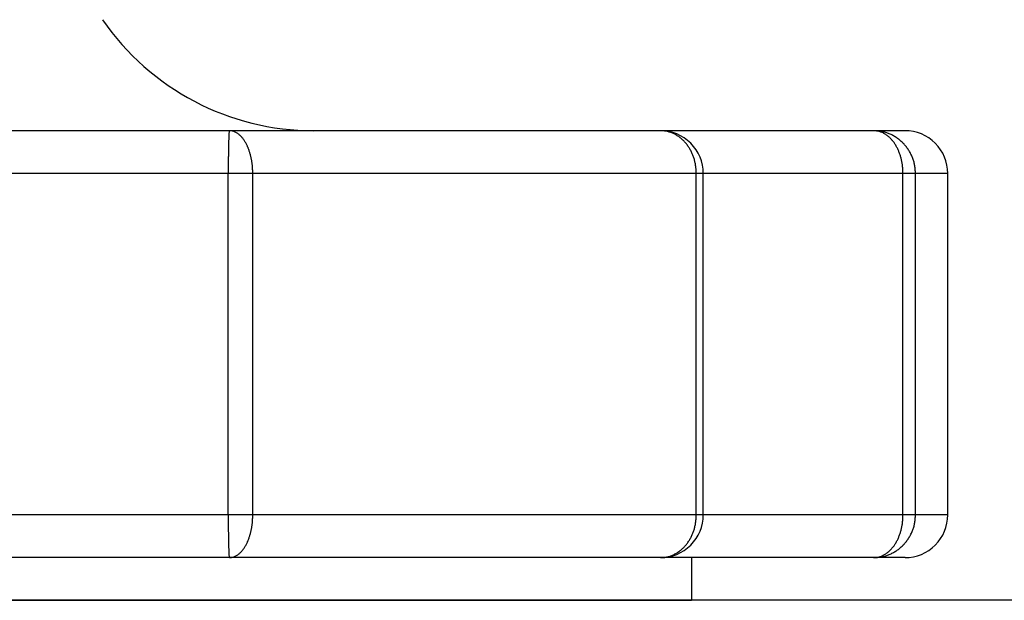
# Model space of a CAD drawing. Extents: x -179 to -44, y 257 to 371.
# Drawn here: x -107 to -105, y 340 to 341 of the extents above; entities that cross this region are included whole.
import ezdxf

# ---------------------------------------------------------------- set-up
doc = ezdxf.new("R2010")
doc.units = 0
doc.layers.add('GAIKEI', color=7, linetype='CONTINUOUS')

msp = doc.modelspace()

# ---------------------------------------------------------------- linework, layer by layer
at = {"layer": 'GAIKEI', "color": 1, "linetype": 'CONTINUOUS'}
for p, q in [((-105.8413, 341.0267), (-109.0551, 341.0267)), ((-106.3465, 341.0225), (-106.3466, 341.0217)), ((-106.3466, 341.0217), (-106.3466, 341.021)), ((-106.3464, 341.0246), (-106.3465, 341.0239)), ((-106.3465, 341.0239), (-106.3465, 341.0232)), ((-106.3465, 341.0232), (-106.3465, 341.0225)), ((-106.3462, 341.026), (-106.3464, 341.0253)), ((-106.3464, 341.0253), (-106.3464, 341.0246)), ((-106.346, 341.0267), (-106.3462, 341.026)), ((-106.3442, 341.0265), (-106.346, 341.0267)), ((-106.3434, 341.0264), (-106.3442, 341.0265)), ((-106.3425, 341.0262), (-106.3434, 341.0264)), ((-106.3416, 341.026), (-106.3425, 341.0262)), ((-106.3408, 341.0258), (-106.3416, 341.026)), ((-106.34, 341.0255), (-106.3408, 341.0258)), ((-106.3391, 341.0251), (-106.34, 341.0255)), ((-106.3383, 341.0247), (-106.3391, 341.0251)), ((-106.3376, 341.0243), (-106.3383, 341.0247)), ((-106.3368, 341.0238), (-106.3376, 341.0243)), ((-106.3361, 341.0233), (-106.3368, 341.0238)), ((-106.3354, 341.0228), (-106.3361, 341.0233)), ((-106.3347, 341.0222), (-106.3354, 341.0228)), ((-106.334, 341.0216), (-106.3347, 341.0222)), ((-106.3334, 341.021), (-106.334, 341.0216)), ((-105.5551, 341.0267), (-105.8413, 341.0267)), ((-105.8403, 341.0266), (-105.8413, 341.0267)), ((-105.8413, 341.0267), (-105.8413, 341.0267)), ((-105.8392, 341.0266), (-105.8403, 341.0266)), ((-105.8382, 341.0265), (-105.8392, 341.0266)), ((-105.8372, 341.0264), (-105.8382, 341.0265)), ((-105.8361, 341.0263), (-105.8372, 341.0264)), ((-105.8351, 341.0261), (-105.8361, 341.0263)), ((-105.8341, 341.026), (-105.8351, 341.0261)), ((-105.8331, 341.0257), (-105.8341, 341.026)), ((-105.8321, 341.0255), (-105.8331, 341.0257)), ((-105.8311, 341.0252), (-105.8321, 341.0255)), ((-105.8301, 341.0249), (-105.8311, 341.0252)), ((-105.8291, 341.0246), (-105.8301, 341.0249)), ((-105.8282, 341.0242), (-105.8291, 341.0246)), ((-105.8272, 341.0238), (-105.8282, 341.0242)), ((-105.8263, 341.0234), (-105.8272, 341.0238)), ((-105.8253, 341.0229), (-105.8263, 341.0234)), ((-105.8244, 341.0225), (-105.8253, 341.0229)), ((-105.8235, 341.022), (-105.8244, 341.0225)), ((-105.8226, 341.0215), (-105.8235, 341.022)), ((-105.8217, 341.0209), (-105.8226, 341.0215)), ((-105.5909, 341.0266), (-105.5919, 341.0267)), ((-105.5919, 341.0267), (-105.5919, 341.0267)), ((-105.5908, 341.0266), (-105.5919, 341.0267)), ((-105.5919, 341.0267), (-105.5919, 341.0267)), ((-105.5899, 341.0266), (-105.5909, 341.0266)), ((-105.5896, 341.0266), (-105.5908, 341.0266)), ((-105.589, 341.0265), (-105.5899, 341.0266)), ((-105.5885, 341.0265), (-105.5896, 341.0266)), ((-105.5881, 341.0263), (-105.589, 341.0265)), ((-105.5874, 341.0264), (-105.5885, 341.0265)), ((-105.5871, 341.0262), (-105.5881, 341.0263)), ((-105.5863, 341.0263), (-105.5874, 341.0264)), ((-105.5862, 341.026), (-105.5871, 341.0262)), ((-105.5852, 341.0262), (-105.5863, 341.0263)), ((-105.5853, 341.0258), (-105.5862, 341.026)), ((-105.5843, 341.0255), (-105.5853, 341.0258)), ((-105.5841, 341.0261), (-105.5852, 341.0262)), ((-105.5834, 341.0252), (-105.5843, 341.0255)), ((-105.583, 341.0259), (-105.5841, 341.0261)), ((-105.5825, 341.0249), (-105.5834, 341.0252)), ((-105.5819, 341.0257), (-105.583, 341.0259)), ((-105.5817, 341.0245), (-105.5825, 341.0249)), ((-105.5809, 341.0254), (-105.5819, 341.0257)), ((-105.5808, 341.0241), (-105.5817, 341.0245)), ((-105.5798, 341.0252), (-105.5809, 341.0254)), ((-105.5799, 341.0236), (-105.5808, 341.0241)), ((-105.5791, 341.0231), (-105.5799, 341.0236)), ((-105.5787, 341.0249), (-105.5798, 341.0252)), ((-105.5783, 341.0227), (-105.5791, 341.0231)), ((-105.5776, 341.0246), (-105.5787, 341.0249)), ((-105.5775, 341.0221), (-105.5783, 341.0227)), ((-105.5766, 341.0242), (-105.5776, 341.0246)), ((-105.5767, 341.0216), (-105.5775, 341.0221)), ((-105.5759, 341.021), (-105.5767, 341.0216)), ((-105.5755, 341.0238), (-105.5766, 341.0242)), ((-105.5745, 341.0235), (-105.5755, 341.0238)), ((-105.5735, 341.023), (-105.5745, 341.0235)), ((-105.5724, 341.0226), (-105.5735, 341.023)), ((-105.5714, 341.0221), (-105.5724, 341.0226)), ((-105.5704, 341.0217), (-105.5714, 341.0221)), ((-105.5694, 341.0212), (-105.5704, 341.0217)), ((-106.3469, 341.0132), (-106.347, 341.0125)), ((-106.347, 341.0125), (-106.347, 341.0117)), ((-106.347, 341.0117), (-106.347, 341.011)), ((-106.347, 341.011), (-106.347, 341.0103)), ((-106.347, 341.0103), (-106.347, 341.0096)), ((-106.3468, 341.016), (-106.3469, 341.0153)), ((-106.3469, 341.0153), (-106.3469, 341.0146)), ((-106.3469, 341.0146), (-106.3469, 341.0139)), ((-106.3469, 341.0139), (-106.3469, 341.0132)), ((-106.3467, 341.0189), (-106.3468, 341.0182)), ((-106.3468, 341.0182), (-106.3468, 341.0175)), ((-106.3468, 341.0175), (-106.3468, 341.0167)), ((-106.3468, 341.0167), (-106.3468, 341.016)), ((-106.3466, 341.021), (-106.3467, 341.0203)), ((-106.3467, 341.0203), (-106.3467, 341.0196)), ((-106.3467, 341.0196), (-106.3467, 341.0189)), ((-106.3327, 341.0204), (-106.3334, 341.021)), ((-106.3321, 341.0198), (-106.3327, 341.0204)), ((-106.3315, 341.0191), (-106.3321, 341.0198)), ((-106.3309, 341.0185), (-106.3315, 341.0191)), ((-106.3304, 341.0178), (-106.3309, 341.0185)), ((-106.3298, 341.0171), (-106.3304, 341.0178)), ((-106.3293, 341.0163), (-106.3298, 341.0171)), ((-106.3288, 341.0156), (-106.3293, 341.0163)), ((-106.3283, 341.0149), (-106.3288, 341.0156)), ((-106.3278, 341.0141), (-106.3283, 341.0149)), ((-106.3274, 341.0134), (-106.3278, 341.0141)), ((-106.3269, 341.0126), (-106.3274, 341.0134)), ((-106.3265, 341.0118), (-106.3269, 341.0126)), ((-106.3261, 341.011), (-106.3265, 341.0118)), ((-106.3257, 341.0103), (-106.3261, 341.011)), ((-106.3253, 341.0095), (-106.3257, 341.0103)), ((-105.8209, 341.0203), (-105.8217, 341.0209)), ((-105.82, 341.0198), (-105.8209, 341.0203)), ((-105.8192, 341.0192), (-105.82, 341.0198)), ((-105.8184, 341.0185), (-105.8192, 341.0192)), ((-105.8176, 341.0179), (-105.8184, 341.0185)), ((-105.8168, 341.0172), (-105.8176, 341.0179)), ((-105.816, 341.0165), (-105.8168, 341.0172)), ((-105.8153, 341.0158), (-105.816, 341.0165)), ((-105.8145, 341.0151), (-105.8153, 341.0158)), ((-105.8138, 341.0144), (-105.8145, 341.0151)), ((-105.8131, 341.0136), (-105.8138, 341.0144)), ((-105.8124, 341.0129), (-105.8131, 341.0136)), ((-105.8117, 341.0121), (-105.8124, 341.0129)), ((-105.8111, 341.0113), (-105.8117, 341.0121)), ((-105.8104, 341.0105), (-105.8111, 341.0113)), ((-105.8098, 341.0096), (-105.8104, 341.0105)), ((-105.5752, 341.0204), (-105.5759, 341.021)), ((-105.5745, 341.0198), (-105.5752, 341.0204)), ((-105.5737, 341.0192), (-105.5745, 341.0198)), ((-105.573, 341.0186), (-105.5737, 341.0192)), ((-105.5724, 341.0179), (-105.573, 341.0186)), ((-105.5717, 341.0172), (-105.5724, 341.0179)), ((-105.571, 341.0165), (-105.5717, 341.0172)), ((-105.5704, 341.0158), (-105.571, 341.0165)), ((-105.5698, 341.0151), (-105.5704, 341.0158)), ((-105.5692, 341.0143), (-105.5698, 341.0151)), ((-105.5685, 341.0206), (-105.5694, 341.0212)), ((-105.5686, 341.0136), (-105.5692, 341.0143)), ((-105.568, 341.0128), (-105.5686, 341.0136)), ((-105.5675, 341.0201), (-105.5685, 341.0206)), ((-105.5675, 341.012), (-105.568, 341.0128)), ((-105.5666, 341.0195), (-105.5675, 341.0201)), ((-105.567, 341.0112), (-105.5675, 341.012)), ((-105.5665, 341.0104), (-105.567, 341.0112)), ((-105.5656, 341.0189), (-105.5666, 341.0195)), ((-105.566, 341.0096), (-105.5665, 341.0104)), ((-105.5647, 341.0183), (-105.5656, 341.0189)), ((-105.5638, 341.0177), (-105.5647, 341.0183)), ((-105.5629, 341.017), (-105.5638, 341.0177)), ((-105.562, 341.0163), (-105.5629, 341.017)), ((-105.5611, 341.0156), (-105.562, 341.0163)), ((-105.5603, 341.0149), (-105.5611, 341.0156)), ((-105.5595, 341.0142), (-105.5603, 341.0149)), ((-105.5586, 341.0134), (-105.5595, 341.0142)), ((-105.5578, 341.0127), (-105.5586, 341.0134)), ((-105.5571, 341.0119), (-105.5578, 341.0127)), ((-105.5563, 341.0111), (-105.5571, 341.0119)), ((-105.5556, 341.0102), (-105.5563, 341.0111)), ((-105.5548, 341.0094), (-105.5556, 341.0102)), ((-106.3471, 341.0039), (-106.3472, 341.0032)), ((-106.3472, 341.0032), (-106.3472, 341.0025)), ((-106.3472, 341.0025), (-106.3472, 341.0017)), ((-106.3472, 341.0017), (-106.3472, 341.001)), ((-106.3472, 341.001), (-106.3472, 341.0003)), ((-106.3472, 341.0003), (-106.3472, 340.9996)), ((-106.3472, 340.9996), (-106.3472, 340.9989)), ((-106.3472, 340.9989), (-106.3472, 340.9982)), ((-106.347, 341.0089), (-106.3471, 341.0082)), ((-106.3471, 341.0082), (-106.3471, 341.0075)), ((-106.3471, 341.0075), (-106.3471, 341.0067)), ((-106.3471, 341.0067), (-106.3471, 341.006)), ((-106.3471, 341.006), (-106.3471, 341.0053)), ((-106.3471, 341.0053), (-106.3471, 341.0046)), ((-106.3471, 341.0046), (-106.3471, 341.0039)), ((-106.347, 341.0096), (-106.347, 341.0089)), ((-106.3249, 341.0087), (-106.3253, 341.0095)), ((-106.3246, 341.0078), (-106.3249, 341.0087)), ((-106.3242, 341.007), (-106.3246, 341.0078)), ((-106.3239, 341.0062), (-106.3242, 341.007)), ((-106.3236, 341.0054), (-106.3239, 341.0062)), ((-106.3233, 341.0046), (-106.3236, 341.0054)), ((-106.323, 341.0037), (-106.3233, 341.0046)), ((-106.3227, 341.0029), (-106.323, 341.0037)), ((-106.3224, 341.002), (-106.3227, 341.0029)), ((-106.3221, 341.0012), (-106.3224, 341.002)), ((-106.3219, 341.0003), (-106.3221, 341.0012)), ((-106.3216, 340.9995), (-106.3219, 341.0003)), ((-106.3214, 340.9986), (-106.3216, 340.9995)), ((-106.3212, 340.9978), (-106.3214, 340.9986)), ((-105.8092, 341.0088), (-105.8098, 341.0096)), ((-105.8086, 341.0079), (-105.8092, 341.0088)), ((-105.8081, 341.0071), (-105.8086, 341.0079)), ((-105.8075, 341.0062), (-105.8081, 341.0071)), ((-105.807, 341.0053), (-105.8075, 341.0062)), ((-105.8065, 341.0044), (-105.807, 341.0053)), ((-105.806, 341.0035), (-105.8065, 341.0044)), ((-105.8055, 341.0026), (-105.806, 341.0035)), ((-105.8051, 341.0017), (-105.8055, 341.0026)), ((-105.8046, 341.0007), (-105.8051, 341.0017)), ((-105.8042, 340.9998), (-105.8046, 341.0007)), ((-105.8038, 340.9989), (-105.8042, 340.9998)), ((-105.8034, 340.9979), (-105.8038, 340.9989)), ((-105.5655, 341.0088), (-105.566, 341.0096)), ((-105.565, 341.0079), (-105.5655, 341.0088)), ((-105.5646, 341.0071), (-105.565, 341.0079)), ((-105.5641, 341.0062), (-105.5646, 341.0071)), ((-105.5637, 341.0054), (-105.5641, 341.0062)), ((-105.5633, 341.0045), (-105.5637, 341.0054)), ((-105.5629, 341.0037), (-105.5633, 341.0045)), ((-105.5625, 341.0028), (-105.5629, 341.0037)), ((-105.5622, 341.0019), (-105.5625, 341.0028)), ((-105.5618, 341.001), (-105.5622, 341.0019)), ((-105.5615, 341.0001), (-105.5618, 341.001)), ((-105.5612, 340.9992), (-105.5615, 341.0001)), ((-105.5608, 340.9983), (-105.5612, 340.9992)), ((-105.5606, 340.9974), (-105.5608, 340.9983)), ((-105.5541, 341.0086), (-105.5548, 341.0094)), ((-105.5534, 341.0077), (-105.5541, 341.0086)), ((-105.5528, 341.0068), (-105.5534, 341.0077)), ((-105.5521, 341.0059), (-105.5528, 341.0068)), ((-105.5515, 341.005), (-105.5521, 341.0059)), ((-105.5509, 341.0041), (-105.5515, 341.005)), ((-105.5503, 341.0031), (-105.5509, 341.0041)), ((-105.5497, 341.0022), (-105.5503, 341.0031)), ((-105.5492, 341.0012), (-105.5497, 341.0022)), ((-105.5487, 341.0002), (-105.5492, 341.0012)), ((-105.5482, 340.9992), (-105.5487, 341.0002)), ((-105.5477, 340.9982), (-105.5482, 340.9992)), ((-105.5472, 340.9972), (-105.5477, 340.9982)), ((-106.3472, 340.9967), (-106.3473, 340.996)), ((-106.3473, 340.996), (-106.3473, 340.9953)), ((-106.3473, 340.9953), (-106.3473, 340.9946)), ((-106.3473, 340.9946), (-106.3473, 340.9939)), ((-106.3473, 340.9939), (-106.3473, 340.9932)), ((-106.3473, 340.9932), (-106.3473, 340.9924)), ((-106.3473, 340.9924), (-106.3473, 340.9917)), ((-106.3473, 340.9917), (-106.3473, 340.991)), ((-106.3473, 340.991), (-106.3473, 340.9903)), ((-106.3473, 340.9903), (-106.3473, 340.9896)), ((-106.3473, 340.9896), (-106.3473, 340.9889)), ((-106.3473, 340.9889), (-106.3473, 340.9881)), ((-106.3473, 340.9881), (-106.3473, 340.9874)), ((-106.3473, 340.9874), (-106.3473, 340.9867)), ((-106.3473, 340.9867), (-106.3473, 340.986)), ((-106.3472, 340.9982), (-106.3472, 340.9974)), ((-106.3472, 340.9974), (-106.3472, 340.9967)), ((-106.321, 340.9969), (-106.3212, 340.9978)), ((-106.3207, 340.9961), (-106.321, 340.9969)), ((-106.3206, 340.9952), (-106.3207, 340.9961)), ((-106.3204, 340.9943), (-106.3206, 340.9952)), ((-106.3202, 340.9935), (-106.3204, 340.9943)), ((-106.32, 340.9926), (-106.3202, 340.9935)), ((-106.3199, 340.9917), (-106.32, 340.9926)), ((-106.3197, 340.9908), (-106.3199, 340.9917)), ((-106.3196, 340.99), (-106.3197, 340.9908)), ((-106.3195, 340.9891), (-106.3196, 340.99)), ((-106.3193, 340.9882), (-106.3195, 340.9891)), ((-106.3192, 340.9873), (-106.3193, 340.9882)), ((-106.3191, 340.9864), (-106.3192, 340.9873)), ((-105.803, 340.9969), (-105.8034, 340.9979)), ((-105.8027, 340.996), (-105.803, 340.9969)), ((-105.8024, 340.995), (-105.8027, 340.996)), ((-105.802, 340.994), (-105.8024, 340.995)), ((-105.8017, 340.993), (-105.802, 340.994)), ((-105.8015, 340.992), (-105.8017, 340.993)), ((-105.8012, 340.991), (-105.8015, 340.992)), ((-105.801, 340.99), (-105.8012, 340.991)), ((-105.8007, 340.989), (-105.801, 340.99)), ((-105.8005, 340.988), (-105.8007, 340.989)), ((-105.8003, 340.987), (-105.8005, 340.988)), ((-105.8002, 340.986), (-105.8003, 340.987)), ((-105.5603, 340.9965), (-105.5606, 340.9974)), ((-105.56, 340.9956), (-105.5603, 340.9965)), ((-105.5598, 340.9947), (-105.56, 340.9956)), ((-105.5595, 340.9937), (-105.5598, 340.9947)), ((-105.5593, 340.9928), (-105.5595, 340.9937)), ((-105.5591, 340.9919), (-105.5593, 340.9928)), ((-105.5589, 340.9909), (-105.5591, 340.9919)), ((-105.5587, 340.99), (-105.5589, 340.9909)), ((-105.5585, 340.9891), (-105.5587, 340.99)), ((-105.5584, 340.9881), (-105.5585, 340.9891)), ((-105.5582, 340.9872), (-105.5584, 340.9881)), ((-105.5581, 340.9862), (-105.5582, 340.9872)), ((-105.5468, 340.9962), (-105.5472, 340.9972)), ((-105.5464, 340.9952), (-105.5468, 340.9962)), ((-105.546, 340.9941), (-105.5464, 340.9952)), ((-105.5456, 340.9931), (-105.546, 340.9941)), ((-105.5453, 340.992), (-105.5456, 340.9931)), ((-105.5449, 340.991), (-105.5453, 340.992)), ((-105.5446, 340.9899), (-105.5449, 340.991)), ((-105.5443, 340.9888), (-105.5446, 340.9899)), ((-105.5441, 340.9877), (-105.5443, 340.9888)), ((-105.5439, 340.9866), (-105.5441, 340.9877)), ((-105.7913, 340.9767), (-108.8189, 340.9767)), ((-106.3473, 340.9824), (-106.3474, 340.9817)), ((-106.3474, 340.9817), (-106.3474, 340.981)), ((-106.3474, 340.981), (-106.3474, 340.9803)), ((-106.3474, 340.9803), (-106.3474, 340.9796)), ((-106.3474, 340.9796), (-106.3474, 340.9789)), ((-106.3474, 340.9789), (-106.3474, 340.9781)), ((-106.3474, 340.9781), (-106.3474, 340.9767)), ((-106.3473, 340.986), (-106.3473, 340.9853)), ((-106.3473, 340.9853), (-106.3473, 340.9846)), ((-106.3473, 340.9846), (-106.3473, 340.9839)), ((-106.3473, 340.9839), (-106.3473, 340.9831)), ((-106.3473, 340.9831), (-106.3473, 340.9824)), ((-106.319, 340.9856), (-106.3191, 340.9864)), ((-106.319, 340.9847), (-106.319, 340.9856)), ((-106.3189, 340.9838), (-106.319, 340.9847)), ((-106.3188, 340.9829), (-106.3189, 340.9838)), ((-106.3188, 340.982), (-106.3188, 340.9829)), ((-106.3188, 340.9811), (-106.3188, 340.982)), ((-106.3187, 340.9803), (-106.3188, 340.9811)), ((-106.3187, 340.9794), (-106.3187, 340.9803)), ((-106.3187, 340.9785), (-106.3187, 340.9794)), ((-106.3186, 340.9776), (-106.3187, 340.9785)), ((-106.3186, 340.9767), (-106.3186, 340.9776)), ((-105.8, 340.9849), (-105.8002, 340.986)), ((-105.7999, 340.9839), (-105.8, 340.9849)), ((-105.7998, 340.9829), (-105.7999, 340.9839)), ((-105.7997, 340.9819), (-105.7998, 340.9829)), ((-105.7997, 340.9808), (-105.7997, 340.9819)), ((-105.7996, 340.9798), (-105.7997, 340.9808)), ((-105.7996, 340.9788), (-105.7996, 340.9798)), ((-105.7995, 340.9777), (-105.7996, 340.9788)), ((-105.7995, 340.9767), (-105.7995, 340.9777)), ((-105.5051, 340.9767), (-105.7913, 340.9767)), ((-105.558, 340.9853), (-105.5581, 340.9862)), ((-105.5579, 340.9843), (-105.558, 340.9853)), ((-105.5578, 340.9834), (-105.5579, 340.9843)), ((-105.5577, 340.9824), (-105.5578, 340.9834)), ((-105.5577, 340.9815), (-105.5577, 340.9824)), ((-105.5576, 340.9805), (-105.5577, 340.9815)), ((-105.5576, 340.9796), (-105.5576, 340.9805)), ((-105.5575, 340.9786), (-105.5576, 340.9796)), ((-105.5575, 340.9777), (-105.5575, 340.9786)), ((-105.5575, 340.9767), (-105.5575, 340.9777)), ((-105.5437, 340.9855), (-105.5439, 340.9866)), ((-105.5435, 340.9845), (-105.5437, 340.9855)), ((-105.5434, 340.9834), (-105.5435, 340.9845)), ((-105.5433, 340.9822), (-105.5434, 340.9834)), ((-105.5432, 340.9811), (-105.5433, 340.9822)), ((-105.5431, 340.98), (-105.5432, 340.9811)), ((-105.543, 340.9789), (-105.5431, 340.98)), ((-105.543, 340.9778), (-105.543, 340.9789)), ((-105.5429, 340.9767), (-105.543, 340.9778)), ((-105.7913, 340.5767), (-108.8189, 340.5767)), ((-106.3474, 340.5767), (-106.3474, 340.576)), ((-106.3474, 340.576), (-106.3474, 340.5753)), ((-106.3474, 340.5753), (-106.3474, 340.5746)), ((-106.3474, 340.5746), (-106.3474, 340.5738)), ((-106.3474, 340.5738), (-106.3474, 340.5731)), ((-106.3474, 340.5731), (-106.3474, 340.5724)), ((-106.3474, 340.5724), (-106.3474, 340.5717)), ((-106.3188, 340.5723), (-106.3187, 340.5732)), ((-106.3188, 340.5714), (-106.3188, 340.5723)), ((-106.3187, 340.5749), (-106.3186, 340.5767)), ((-106.3187, 340.574), (-106.3187, 340.5749)), ((-106.3187, 340.5732), (-106.3187, 340.574)), ((-105.7997, 340.5726), (-105.7996, 340.5736)), ((-105.7997, 340.5716), (-105.7997, 340.5726)), ((-105.7996, 340.5746), (-105.7995, 340.5767)), ((-105.7996, 340.5736), (-105.7996, 340.5746)), ((-105.5051, 340.5767), (-105.7913, 340.5767)), ((-105.5577, 340.5719), (-105.5576, 340.5729)), ((-105.5577, 340.571), (-105.5577, 340.5719)), ((-105.5576, 340.5738), (-105.5575, 340.5748)), ((-105.5576, 340.5729), (-105.5576, 340.5738)), ((-105.5575, 340.5748), (-105.5575, 340.5767)), ((-105.5433, 340.5712), (-105.5432, 340.5723)), ((-105.5432, 340.5723), (-105.5431, 340.5734)), ((-105.5431, 340.5734), (-105.543, 340.5745)), ((-105.543, 340.5745), (-105.5429, 340.5767)), ((-106.3474, 340.5717), (-106.3473, 340.571)), ((-106.3473, 340.571), (-106.3473, 340.5703)), ((-106.3473, 340.5703), (-106.3473, 340.5696)), ((-106.3473, 340.5696), (-106.3473, 340.5688)), ((-106.3473, 340.5688), (-106.3473, 340.5681)), ((-106.3473, 340.5681), (-106.3473, 340.5674)), ((-106.3473, 340.5674), (-106.3473, 340.5667)), ((-106.3473, 340.5667), (-106.3473, 340.566)), ((-106.3473, 340.566), (-106.3473, 340.5653)), ((-106.3473, 340.5653), (-106.3473, 340.5646)), ((-106.3473, 340.5646), (-106.3473, 340.5638)), ((-106.3473, 340.5638), (-106.3473, 340.5631)), ((-106.3473, 340.5631), (-106.3473, 340.5624)), ((-106.3473, 340.5624), (-106.3473, 340.5617)), ((-106.3473, 340.5617), (-106.3473, 340.561)), ((-106.3473, 340.561), (-106.3473, 340.5603)), ((-106.3473, 340.5603), (-106.3473, 340.5595)), ((-106.3202, 340.56), (-106.32, 340.5608)), ((-106.32, 340.5608), (-106.3199, 340.5617)), ((-106.3199, 340.5617), (-106.3197, 340.5626)), ((-106.3197, 340.5626), (-106.3196, 340.5635)), ((-106.3196, 340.5635), (-106.3195, 340.5643)), ((-106.3195, 340.5643), (-106.3193, 340.5652)), ((-106.3193, 340.5652), (-106.3192, 340.5661)), ((-106.3192, 340.5661), (-106.3191, 340.567)), ((-106.3191, 340.567), (-106.319, 340.5679)), ((-106.319, 340.5687), (-106.3189, 340.5696)), ((-106.319, 340.5679), (-106.319, 340.5687)), ((-106.3189, 340.5696), (-106.3188, 340.5705)), ((-106.3188, 340.5705), (-106.3188, 340.5714)), ((-105.802, 340.5594), (-105.8017, 340.5604)), ((-105.8017, 340.5604), (-105.8015, 340.5614)), ((-105.8015, 340.5614), (-105.8012, 340.5624)), ((-105.8012, 340.5624), (-105.801, 340.5634)), ((-105.801, 340.5634), (-105.8007, 340.5644)), ((-105.8007, 340.5644), (-105.8005, 340.5654)), ((-105.8005, 340.5654), (-105.8003, 340.5664)), ((-105.8003, 340.5664), (-105.8002, 340.5675)), ((-105.8002, 340.5675), (-105.8, 340.5685)), ((-105.8, 340.5685), (-105.7999, 340.5695)), ((-105.7999, 340.5695), (-105.7998, 340.5705)), ((-105.7998, 340.5705), (-105.7997, 340.5716)), ((-105.5595, 340.5597), (-105.5593, 340.5606)), ((-105.5593, 340.5606), (-105.5591, 340.5615)), ((-105.5591, 340.5615), (-105.5589, 340.5625)), ((-105.5589, 340.5625), (-105.5587, 340.5634)), ((-105.5587, 340.5634), (-105.5585, 340.5644)), ((-105.5585, 340.5644), (-105.5584, 340.5653)), ((-105.5584, 340.5653), (-105.5582, 340.5662)), ((-105.5582, 340.5662), (-105.5581, 340.5672)), ((-105.5581, 340.5672), (-105.558, 340.5681)), ((-105.558, 340.5681), (-105.5579, 340.5691)), ((-105.5579, 340.5691), (-105.5578, 340.57)), ((-105.5578, 340.57), (-105.5577, 340.571)), ((-105.546, 340.5593), (-105.5456, 340.5603)), ((-105.5456, 340.5603), (-105.5453, 340.5614)), ((-105.5453, 340.5614), (-105.5449, 340.5625)), ((-105.5449, 340.5625), (-105.5446, 340.5635)), ((-105.5446, 340.5635), (-105.5443, 340.5646)), ((-105.5443, 340.5646), (-105.5441, 340.5657)), ((-105.5441, 340.5657), (-105.5439, 340.5668)), ((-105.5439, 340.5668), (-105.5437, 340.5679)), ((-105.5437, 340.5679), (-105.5435, 340.569)), ((-105.5435, 340.569), (-105.5434, 340.5701)), ((-105.5434, 340.5701), (-105.5433, 340.5712)), ((-106.3473, 340.5595), (-106.3473, 340.5588)), ((-106.3473, 340.5588), (-106.3473, 340.5581)), ((-106.3473, 340.5581), (-106.3473, 340.5574)), ((-106.3473, 340.5574), (-106.3472, 340.5567)), ((-106.3472, 340.5567), (-106.3472, 340.556)), ((-106.3472, 340.556), (-106.3472, 340.5553)), ((-106.3472, 340.5553), (-106.3472, 340.5545)), ((-106.3472, 340.5545), (-106.3472, 340.5538)), ((-106.3472, 340.5538), (-106.3472, 340.5531)), ((-106.3472, 340.5531), (-106.3472, 340.5524)), ((-106.3472, 340.5524), (-106.3472, 340.5517)), ((-106.3472, 340.5517), (-106.3472, 340.551)), ((-106.3472, 340.551), (-106.3472, 340.5502)), ((-106.3472, 340.5502), (-106.3471, 340.5495)), ((-106.3471, 340.5495), (-106.3471, 340.5488)), ((-106.3471, 340.5488), (-106.3471, 340.5481)), ((-106.3236, 340.548), (-106.3233, 340.5489)), ((-106.3233, 340.5489), (-106.323, 340.5497)), ((-106.323, 340.5497), (-106.3227, 340.5505)), ((-106.3227, 340.5505), (-106.3224, 340.5514)), ((-106.3224, 340.5514), (-106.3221, 340.5522)), ((-106.3221, 340.5522), (-106.3219, 340.5531)), ((-106.3219, 340.5531), (-106.3216, 340.5539)), ((-106.3216, 340.5539), (-106.3214, 340.5548)), ((-106.3214, 340.5548), (-106.3212, 340.5556)), ((-106.3212, 340.5556), (-106.321, 340.5565)), ((-106.321, 340.5565), (-106.3207, 340.5574)), ((-106.3207, 340.5574), (-106.3206, 340.5582)), ((-106.3206, 340.5582), (-106.3204, 340.5591)), ((-106.3204, 340.5591), (-106.3202, 340.56)), ((-105.807, 340.5481), (-105.8065, 340.549)), ((-105.8065, 340.549), (-105.806, 340.5499)), ((-105.806, 340.5499), (-105.8055, 340.5508)), ((-105.8055, 340.5508), (-105.8051, 340.5517)), ((-105.8051, 340.5517), (-105.8046, 340.5527)), ((-105.8046, 340.5527), (-105.8042, 340.5536)), ((-105.8042, 340.5536), (-105.8038, 340.5546)), ((-105.8038, 340.5546), (-105.8034, 340.5555)), ((-105.8034, 340.5555), (-105.803, 340.5565)), ((-105.803, 340.5565), (-105.8027, 340.5575)), ((-105.8027, 340.5575), (-105.8024, 340.5584)), ((-105.8024, 340.5584), (-105.802, 340.5594)), ((-105.5637, 340.548), (-105.5633, 340.5489)), ((-105.5633, 340.5489), (-105.5629, 340.5498)), ((-105.5629, 340.5498), (-105.5625, 340.5506)), ((-105.5625, 340.5506), (-105.5622, 340.5515)), ((-105.5622, 340.5515), (-105.5618, 340.5524)), ((-105.5618, 340.5524), (-105.5615, 340.5533)), ((-105.5615, 340.5533), (-105.5612, 340.5542)), ((-105.5612, 340.5542), (-105.5608, 340.5551)), ((-105.5608, 340.5551), (-105.5606, 340.556)), ((-105.5606, 340.556), (-105.5603, 340.5569)), ((-105.5603, 340.5569), (-105.56, 340.5578)), ((-105.56, 340.5578), (-105.5598, 340.5588)), ((-105.5598, 340.5588), (-105.5595, 340.5597)), ((-105.5515, 340.5484), (-105.5509, 340.5494)), ((-105.5509, 340.5494), (-105.5503, 340.5503)), ((-105.5503, 340.5503), (-105.5497, 340.5513)), ((-105.5497, 340.5513), (-105.5492, 340.5522)), ((-105.5492, 340.5522), (-105.5487, 340.5532)), ((-105.5487, 340.5532), (-105.5482, 340.5542)), ((-105.5482, 340.5542), (-105.5477, 340.5552)), ((-105.5477, 340.5552), (-105.5472, 340.5562)), ((-105.5472, 340.5562), (-105.5468, 340.5572)), ((-105.5468, 340.5572), (-105.5464, 340.5583)), ((-105.5464, 340.5583), (-105.546, 340.5593)), ((-106.3471, 340.5481), (-106.3471, 340.5474)), ((-106.3471, 340.5474), (-106.3471, 340.5467)), ((-106.3471, 340.5467), (-106.3471, 340.546)), ((-106.3471, 340.546), (-106.3471, 340.5452)), ((-106.3471, 340.5452), (-106.347, 340.5445)), ((-106.347, 340.5445), (-106.347, 340.5438)), ((-106.347, 340.5438), (-106.347, 340.5431)), ((-106.347, 340.5431), (-106.347, 340.5424)), ((-106.347, 340.5424), (-106.347, 340.5417)), ((-106.347, 340.5417), (-106.347, 340.541)), ((-106.347, 340.541), (-106.3469, 340.5402)), ((-106.3469, 340.5402), (-106.3469, 340.5395)), ((-106.3469, 340.5395), (-106.3469, 340.5388)), ((-106.3469, 340.5388), (-106.3469, 340.5381)), ((-106.3469, 340.5381), (-106.3468, 340.5374)), ((-106.3468, 340.5374), (-106.3468, 340.5367)), ((-106.3293, 340.5371), (-106.3288, 340.5378)), ((-106.3288, 340.5378), (-106.3283, 340.5385)), ((-106.3283, 340.5385), (-106.3278, 340.5393)), ((-106.3278, 340.5393), (-106.3274, 340.54)), ((-106.3274, 340.54), (-106.3269, 340.5408)), ((-106.3269, 340.5408), (-106.3265, 340.5416)), ((-106.3265, 340.5416), (-106.3261, 340.5424)), ((-106.3261, 340.5424), (-106.3257, 340.5432)), ((-106.3257, 340.5432), (-106.3253, 340.544)), ((-106.3253, 340.544), (-106.3249, 340.5448)), ((-106.3249, 340.5448), (-106.3246, 340.5456)), ((-106.3246, 340.5456), (-106.3242, 340.5464)), ((-106.3242, 340.5464), (-106.3239, 340.5472)), ((-106.3239, 340.5472), (-106.3236, 340.548)), ((-105.816, 340.5369), (-105.8153, 340.5376)), ((-105.8153, 340.5376), (-105.8145, 340.5383)), ((-105.8145, 340.5383), (-105.8138, 340.539)), ((-105.8138, 340.539), (-105.8131, 340.5398)), ((-105.8131, 340.5398), (-105.8124, 340.5406)), ((-105.8124, 340.5406), (-105.8117, 340.5413)), ((-105.8117, 340.5413), (-105.8111, 340.5421)), ((-105.8111, 340.5421), (-105.8104, 340.543)), ((-105.8104, 340.543), (-105.8098, 340.5438)), ((-105.8098, 340.5438), (-105.8092, 340.5446)), ((-105.8092, 340.5446), (-105.8086, 340.5455)), ((-105.8086, 340.5455), (-105.8081, 340.5463)), ((-105.8081, 340.5463), (-105.8075, 340.5472)), ((-105.8075, 340.5472), (-105.807, 340.5481)), ((-105.571, 340.5369), (-105.5704, 340.5376)), ((-105.5704, 340.5376), (-105.5698, 340.5384)), ((-105.5698, 340.5384), (-105.5692, 340.5391)), ((-105.5692, 340.5391), (-105.5686, 340.5399)), ((-105.5686, 340.5399), (-105.568, 340.5406)), ((-105.568, 340.5406), (-105.5675, 340.5414)), ((-105.5675, 340.5414), (-105.567, 340.5422)), ((-105.567, 340.5422), (-105.5665, 340.543)), ((-105.5665, 340.543), (-105.566, 340.5438)), ((-105.566, 340.5438), (-105.5655, 340.5446)), ((-105.5655, 340.5446), (-105.565, 340.5455)), ((-105.565, 340.5455), (-105.5646, 340.5463)), ((-105.5646, 340.5463), (-105.5641, 340.5472)), ((-105.5641, 340.5472), (-105.5637, 340.548)), ((-105.562, 340.5371), (-105.5611, 340.5378)), ((-105.5611, 340.5378), (-105.5603, 340.5385)), ((-105.5603, 340.5385), (-105.5595, 340.5392)), ((-105.5595, 340.5392), (-105.5586, 340.54)), ((-105.5586, 340.54), (-105.5578, 340.5408)), ((-105.5578, 340.5408), (-105.5571, 340.5415)), ((-105.5571, 340.5415), (-105.5563, 340.5423)), ((-105.5563, 340.5423), (-105.5556, 340.5432)), ((-105.5556, 340.5432), (-105.5548, 340.544)), ((-105.5548, 340.544), (-105.5541, 340.5449)), ((-105.5541, 340.5449), (-105.5534, 340.5457)), ((-105.5534, 340.5457), (-105.5528, 340.5466)), ((-105.5528, 340.5466), (-105.5521, 340.5475)), ((-105.5521, 340.5475), (-105.5515, 340.5484)), ((-105.5551, 340.5267), (-109.0551, 340.5267)), ((-106.3468, 340.5367), (-106.3468, 340.536)), ((-106.3468, 340.536), (-106.3468, 340.5352)), ((-106.3468, 340.5352), (-106.3467, 340.5345)), ((-106.3467, 340.5345), (-106.3467, 340.5338)), ((-106.3467, 340.5338), (-106.3467, 340.5331)), ((-106.3467, 340.5331), (-106.3466, 340.5324)), ((-106.3466, 340.5324), (-106.3466, 340.5317)), ((-106.3466, 340.5317), (-106.3465, 340.531)), ((-106.3465, 340.531), (-106.3465, 340.5302)), ((-106.3465, 340.5302), (-106.3465, 340.5295)), ((-106.3465, 340.5295), (-106.3464, 340.5288)), ((-106.3464, 340.5288), (-106.3464, 340.5281)), ((-106.3464, 340.5281), (-106.346, 340.5267)), ((-106.346, 340.5267), (-106.3451, 340.5268)), ((-106.3451, 340.5268), (-106.3442, 340.5269)), ((-106.3442, 340.5269), (-106.3434, 340.527)), ((-106.3434, 340.527), (-106.3425, 340.5272)), ((-106.3425, 340.5272), (-106.3416, 340.5274)), ((-106.3416, 340.5274), (-106.3408, 340.5276)), ((-106.3408, 340.5276), (-106.34, 340.5279)), ((-106.34, 340.5279), (-106.3391, 340.5283)), ((-106.3391, 340.5283), (-106.3383, 340.5287)), ((-106.3383, 340.5287), (-106.3376, 340.5291)), ((-106.3376, 340.5291), (-106.3368, 340.5296)), ((-106.3368, 340.5296), (-106.3361, 340.5301)), ((-106.3361, 340.5301), (-106.3354, 340.5306)), ((-106.3354, 340.5306), (-106.3347, 340.5312)), ((-106.3347, 340.5312), (-106.334, 340.5318)), ((-106.334, 340.5318), (-106.3334, 340.5324)), ((-106.3334, 340.5324), (-106.3327, 340.533)), ((-106.3327, 340.533), (-106.3321, 340.5336)), ((-106.3321, 340.5336), (-106.3315, 340.5343)), ((-106.3315, 340.5343), (-106.3309, 340.535)), ((-106.3309, 340.535), (-106.3304, 340.5357)), ((-106.3304, 340.5357), (-106.3298, 340.5364)), ((-106.3298, 340.5364), (-106.3293, 340.5371)), ((-105.8413, 340.5267), (-105.8403, 340.5268)), ((-105.8403, 340.5268), (-105.8392, 340.5268)), ((-105.8392, 340.5268), (-105.8382, 340.5269)), ((-105.8382, 340.5269), (-105.8372, 340.527)), ((-105.8372, 340.527), (-105.8361, 340.5271)), ((-105.8361, 340.5271), (-105.8351, 340.5273)), ((-105.8351, 340.5273), (-105.8341, 340.5275)), ((-105.8341, 340.5275), (-105.8331, 340.5277)), ((-105.8331, 340.5277), (-105.8321, 340.5279)), ((-105.8321, 340.5279), (-105.8311, 340.5282)), ((-105.8311, 340.5282), (-105.8301, 340.5285)), ((-105.8301, 340.5285), (-105.8291, 340.5289)), ((-105.8291, 340.5289), (-105.8282, 340.5292)), ((-105.8282, 340.5292), (-105.8272, 340.5296)), ((-105.8272, 340.5296), (-105.8263, 340.53)), ((-105.8263, 340.53), (-105.8253, 340.5305)), ((-105.8253, 340.5305), (-105.8244, 340.531)), ((-105.8244, 340.531), (-105.8235, 340.5314)), ((-105.8235, 340.5314), (-105.8226, 340.532)), ((-105.8226, 340.532), (-105.8217, 340.5325)), ((-105.8217, 340.5325), (-105.8209, 340.5331)), ((-105.8209, 340.5331), (-105.82, 340.5337)), ((-105.82, 340.5337), (-105.8192, 340.5343)), ((-105.8192, 340.5343), (-105.8184, 340.5349)), ((-105.8184, 340.5349), (-105.8176, 340.5355)), ((-105.8176, 340.5355), (-105.8168, 340.5362)), ((-105.8168, 340.5362), (-105.816, 340.5369)), ((-105.5919, 340.5267), (-105.5908, 340.5268)), ((-105.5919, 340.5267), (-105.5909, 340.5268)), ((-105.5909, 340.5268), (-105.5899, 340.5269)), ((-105.5908, 340.5268), (-105.5896, 340.5268)), ((-105.5899, 340.5269), (-105.589, 340.527)), ((-105.5896, 340.5268), (-105.5885, 340.5269)), ((-105.589, 340.527), (-105.5881, 340.5271)), ((-105.5885, 340.5269), (-105.5874, 340.527)), ((-105.5881, 340.5271), (-105.5871, 340.5272)), ((-105.5874, 340.527), (-105.5863, 340.5271)), ((-105.5871, 340.5272), (-105.5862, 340.5274)), ((-105.5863, 340.5271), (-105.5852, 340.5272)), ((-105.5862, 340.5274), (-105.5853, 340.5276)), ((-105.5853, 340.5276), (-105.5843, 340.5279)), ((-105.5852, 340.5272), (-105.5841, 340.5274)), ((-105.5843, 340.5279), (-105.5834, 340.5282)), ((-105.5841, 340.5274), (-105.583, 340.5275)), ((-105.5834, 340.5282), (-105.5825, 340.5286)), ((-105.583, 340.5275), (-105.5819, 340.5277)), ((-105.5825, 340.5286), (-105.5817, 340.5289)), ((-105.5819, 340.5277), (-105.5809, 340.528)), ((-105.5817, 340.5289), (-105.5808, 340.5294)), ((-105.5809, 340.528), (-105.5798, 340.5282)), ((-105.5808, 340.5294), (-105.5799, 340.5298)), ((-105.5799, 340.5298), (-105.5791, 340.5303)), ((-105.5798, 340.5282), (-105.5787, 340.5285)), ((-105.5791, 340.5303), (-105.5783, 340.5308)), ((-105.5787, 340.5285), (-105.5776, 340.5289)), ((-105.5783, 340.5308), (-105.5775, 340.5313)), ((-105.5776, 340.5289), (-105.5766, 340.5292)), ((-105.5775, 340.5313), (-105.5767, 340.5318)), ((-105.5767, 340.5318), (-105.5759, 340.5324)), ((-105.5766, 340.5292), (-105.5755, 340.5296)), ((-105.5759, 340.5324), (-105.5752, 340.533)), ((-105.5755, 340.5296), (-105.5745, 340.53)), ((-105.5752, 340.533), (-105.5745, 340.5336)), ((-105.5745, 340.5336), (-105.5737, 340.5342)), ((-105.5745, 340.53), (-105.5735, 340.5304)), ((-105.5737, 340.5342), (-105.573, 340.5349)), ((-105.5735, 340.5304), (-105.5724, 340.5308)), ((-105.573, 340.5349), (-105.5724, 340.5355)), ((-105.5724, 340.5355), (-105.5717, 340.5362)), ((-105.5724, 340.5308), (-105.5714, 340.5313)), ((-105.5717, 340.5362), (-105.571, 340.5369)), ((-105.5714, 340.5313), (-105.5704, 340.5318)), ((-105.5704, 340.5318), (-105.5694, 340.5323)), ((-105.5694, 340.5323), (-105.5685, 340.5328)), ((-105.5685, 340.5328), (-105.5675, 340.5333)), ((-105.5675, 340.5333), (-105.5666, 340.5339)), ((-105.5666, 340.5339), (-105.5656, 340.5345)), ((-105.5656, 340.5345), (-105.5647, 340.5351)), ((-105.5647, 340.5351), (-105.5638, 340.5358)), ((-105.5638, 340.5358), (-105.5629, 340.5364)), ((-105.5629, 340.5364), (-105.562, 340.5371))]:
    msp.add_line(p, q, dxfattribs=at)
at = {"layer": 'GAIKEI', "color": 7, "linetype": 'CONTINUOUS'}
msp.add_line((-98.5872, 340.4767), (-112.1815, 340.4767), dxfattribs=at)
at = {"layer": 'GAIKEI', "color": 1, "linetype": 'CONTINUOUS'}
for points in [[(-106.4945, 341.1567, 0.246972), (-106.2473, 341.0267, 0.246972)], [(-105.7913, 340.9767, 0.414214), (-105.8413, 341.0267, 0.414214)], [(-105.5051, 340.9767, 0.414214), (-105.5551, 341.0267, 0.414214)], [(-105.8413, 340.5267, 0.414214), (-105.7913, 340.5767, 0.414214)], [(-105.5551, 340.5267, 0.414214), (-105.5051, 340.5767, 0.414214)]]:
    msp.add_lwpolyline(points, format="xyb", dxfattribs=at)
for points in [[(-106.3474, 340.5767), (-106.3474, 340.9767)], [(-106.3186, 340.5767), (-106.3186, 340.9767)], [(-105.7995, 340.5767), (-105.7995, 340.9767)], [(-105.7913, 340.5767), (-105.7913, 340.9767)], [(-105.5575, 340.5767), (-105.5575, 340.9767)], [(-105.5429, 340.5767), (-105.5429, 340.9767)], [(-105.5051, 340.5767), (-105.5051, 340.9767)], [(-105.8051, 340.5267), (-105.8051, 340.4767)], [(-108.8051, 340.4767), (-105.8051, 340.4767)]]:
    msp.add_lwpolyline(points, dxfattribs=at)

doc.saveas('drawing.dxf')
